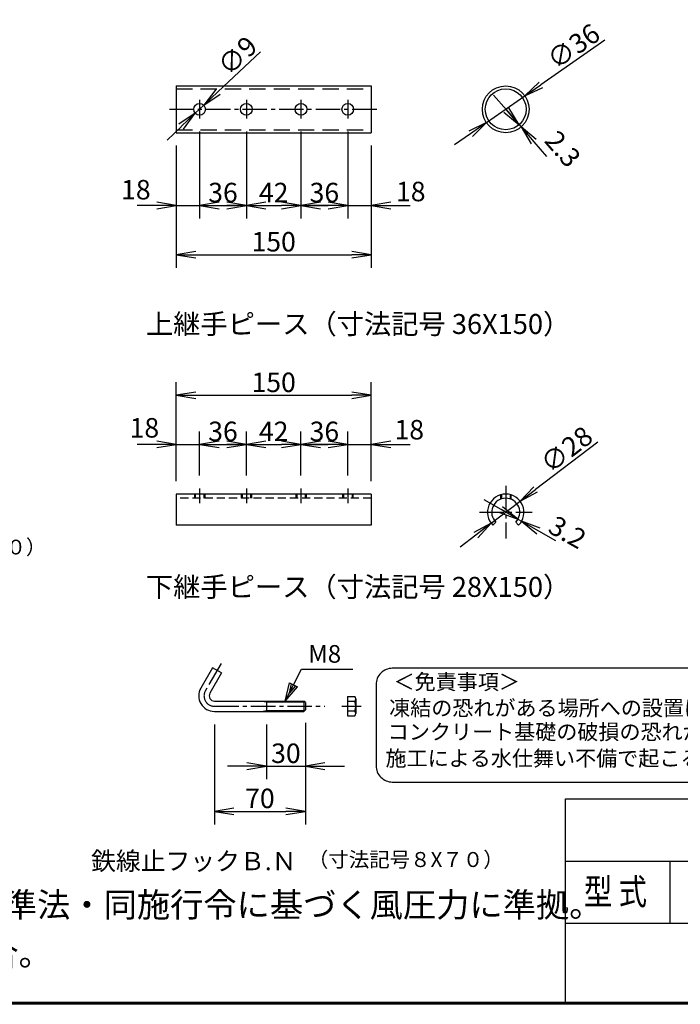
# Model space of a CAD drawing. Extents: x 0 to 5900, y 0 to 4200.
# Drawn here: x 3898 to 4915, y 150 to 1665 of the extents above; entities that cross this region are included whole.
import ezdxf
from ezdxf.enums import TextEntityAlignment as Align

# ---------------------------------------------------------------- set-up
doc = ezdxf.new("R2010")
doc.units = 0
doc.header["$LTSCALE"] = 50
doc.header["$MEASUREMENT"] = 0
doc.header["$PDMODE"] = 35
for name, pattern in [('CENTER2', [1.125, 0.75, -0.125, 0.125, -0.125]), ('DASHED', [0.75, 0.5, -0.25]), ('DASHED2', [0.375, 0.25, -0.125])]:
    doc.linetypes.add(name, pattern=pattern)
doc.layers.get('0').update_dxf_attribs({"linetype": 'CONTINUOUS'})
doc.layers.get('DEFPOINTS').update_dxf_attribs({"linetype": 'CONTINUOUS'})
for name, color, linetype in [('1', 7, 'CONTINUOUS'), ('D-TTL-TXT', 7, 'CONTINUOUS'), ('EXTCNT-L', 4, 'CONTINUOUS'), ('WAKU', 7, 'CONTINUOUS')]:
    doc.layers.add(name, color=color, linetype=linetype)
doc.styles.add('KNJYOKO', font='txt.shx', dxfattribs={"height": 1, "bigfont": 'bigfont'})
doc.styles.add('XT', font='txt.shx', dxfattribs={"width": 0.9, "bigfont": 'bigfont'})
doc.styles.add('ゴシック', font='txt')
doc.dimstyles.new('ISO1', dxfattribs={"dimscale": 10, "dimtxt": 4, "dimasz": 3, "dimexe": 2, "dimexo": 2, "dimgap": 0.5, "dimtad": 1, "dimdec": 0, "dimdsep": 46, "dimtxsty": 'XT', "dimblk": 'DARROWS', "dimcen": -1, "dimclrd": 2, "dimclre": 1, "dimclrt": 3, "dimadec": 0, "dimazin": 0, "dimtfac": 1, "dimtdec": 0, "dimtix": 1, "dimtmove": 2, "dimatfit": 3, "dimldrblk": 'DARROWS', "dimfxl": 1, "dimtvp": 0.875, "dimtolj": 1, "dimarcsym": 0})

# ---------------------------------------------------------------- blocks, each defined once
blk = doc.blocks.new('DARROWS')
at = {"color": 0}
for p, q in [((0, 0), (-1, 0.167)), ((-1, -0.167), (0, 0)), ((0, 0), (-0.999, 0))]:
    blk.add_line(p, q, dxfattribs=at)
blk = doc.blocks.new('*D219')
at = {"layer": 'DEFPOINTS', "color": 0, "transparency": 16777216}
for p in [(4675.5, 1548.1), (4616.5, 1507)]:
    blk.add_point(p, dxfattribs=at)
at = {"layer": 'EXTCNT-L', "color": 2, "lineweight": -2, "transparency": 16777216}
for p, q in [((4798.6, 1633.9), (4700.1, 1565.3)), ((4616.5, 1507), (4675.5, 1548.1)), ((4591.8, 1489.8), (4567.2, 1472.6))]:
    blk.add_line(p, q, dxfattribs=at)
at = {"layer": 'EXTCNT-L', "color": 2, "lineweight": -2, "transparency": 16777216, "xscale": 30, "yscale": 30, "zscale": 30}
for p, rotation in [((4675.5, 1548.1), 214.8869005529101), ((4616.5, 1507), 34.88690055291009)]:
    blk.add_blockref('DARROWS', p, dxfattribs=dict(at, rotation=rotation))
at = {"layer": 'EXTCNT-L', "color": 3, "transparency": 16777216, "insert": (4750.2, 1624.6), "char_height": 30, "attachment_point": 5, "rotation": 34.8869}
blk.add_mtext('\\A1;∅36', dxfattribs=at)
blk = doc.blocks.new('*D220')
at = {"layer": 'DEFPOINTS', "color": 0, "transparency": 16777216}
for p in [(4666.5, 1503.8), (4669.5, 1500.3), (4669.5, 1500.3)]:
    blk.add_point(p, dxfattribs=at)
at = {"layer": 'EXTCNT-L', "color": 2, "lineweight": -2, "transparency": 16777216}
for p, q in [((4646.9, 1526.5), (4627.3, 1549.2)), ((4666.5, 1503.8), (4669.5, 1500.3)), ((4689.1, 1477.5), (4708.6, 1454.8))]:
    blk.add_line(p, q, dxfattribs=at)
at = {"layer": 'EXTCNT-L', "color": 2, "lineweight": -2, "transparency": 16777216, "xscale": 30, "yscale": 30, "zscale": 30}
for p, rotation in [((4666.5, 1503.8), 310.7461866084147), ((4669.5, 1500.3), 130.7461866084147)]:
    blk.add_blockref('DARROWS', p, dxfattribs=dict(at, rotation=rotation))
at = {"layer": 'EXTCNT-L', "color": 3, "transparency": 16777216, "insert": (4733.9, 1466.5), "char_height": 30, "attachment_point": 5, "rotation": 310.7462}
blk.add_mtext('\\A1;2.3', dxfattribs=at)
blk = doc.blocks.new('*D221')
at = {"layer": 'DEFPOINTS', "color": 0, "transparency": 16777216}
for p in [(4175, 1513.2), (4139, 1491.6), (4175, 1379.4)]:
    blk.add_point(p, dxfattribs=at)
at = {"layer": 'EXTCNT-L', "color": 1, "lineweight": -2, "transparency": 16777216}
for p, q in [((4175, 1493.2), (4175, 1359.4)), ((4139, 1471.6), (4139, 1359.4))]:
    blk.add_line(p, q, dxfattribs=at)
at = {"layer": 'EXTCNT-L', "color": 2, "lineweight": -2, "transparency": 16777216}
for p, q in [((4109, 1379.4), (4079, 1379.4)), ((4139, 1379.4), (4175, 1379.4)), ((4205, 1379.4), (4235, 1379.4))]:
    blk.add_line(p, q, dxfattribs=at)
at = {"layer": 'EXTCNT-L', "color": 2, "lineweight": -2, "transparency": 16777216, "xscale": 30, "yscale": 30, "zscale": 30}
blk.add_blockref('DARROWS', (4139, 1379.4), dxfattribs=at)
at = {"layer": 'EXTCNT-L', "color": 2, "lineweight": -2, "transparency": 16777216, "xscale": 30, "yscale": 30, "zscale": 30, "rotation": 180}
blk.add_blockref('DARROWS', (4175, 1379.4), dxfattribs=at)
at = {"layer": 'EXTCNT-L', "color": 3, "transparency": 16777216, "insert": (4077, 1403.8), "char_height": 30, "attachment_point": 5}
blk.add_mtext('\\A1;18', dxfattribs=at)
blk = doc.blocks.new('*D222')
at = {"layer": 'DEFPOINTS', "color": 0, "transparency": 16777216}
for p in [(4175, 1513.2), (4247, 1513.2), (4247, 1379.4)]:
    blk.add_point(p, dxfattribs=at)
at = {"layer": 'EXTCNT-L', "color": 1, "lineweight": -2, "transparency": 16777216}
for p, q in [((4175, 1493.2), (4175, 1359.4)), ((4247, 1493.2), (4247, 1359.4))]:
    blk.add_line(p, q, dxfattribs=at)
at = {"layer": 'EXTCNT-L', "color": 2, "lineweight": -2, "transparency": 16777216}
blk.add_line((4205, 1379.4), (4217, 1379.4), dxfattribs=at)
at = {"layer": 'EXTCNT-L', "color": 2, "lineweight": -2, "transparency": 16777216, "xscale": 30, "yscale": 30, "zscale": 30, "rotation": 180}
blk.add_blockref('DARROWS', (4175, 1379.4), dxfattribs=at)
at = {"layer": 'EXTCNT-L', "color": 2, "lineweight": -2, "transparency": 16777216, "xscale": 30, "yscale": 30, "zscale": 30}
blk.add_blockref('DARROWS', (4247, 1379.4), dxfattribs=at)
at = {"layer": 'EXTCNT-L', "color": 3, "transparency": 16777216, "insert": (4211, 1399.4), "char_height": 30, "attachment_point": 5}
blk.add_mtext('\\A1;36', dxfattribs=at)
blk = doc.blocks.new('*D223')
at = {"layer": 'DEFPOINTS', "color": 0, "transparency": 16777216}
for p in [(4247, 1513.2), (4331, 1513.2), (4331, 1379.4)]:
    blk.add_point(p, dxfattribs=at)
at = {"layer": 'EXTCNT-L', "color": 1, "lineweight": -2, "transparency": 16777216}
for p, q in [((4247, 1493.2), (4247, 1359.4)), ((4331, 1493.2), (4331, 1359.4))]:
    blk.add_line(p, q, dxfattribs=at)
at = {"layer": 'EXTCNT-L', "color": 2, "lineweight": -2, "transparency": 16777216}
blk.add_line((4277, 1379.4), (4301, 1379.4), dxfattribs=at)
at = {"layer": 'EXTCNT-L', "color": 2, "lineweight": -2, "transparency": 16777216, "xscale": 30, "yscale": 30, "zscale": 30, "rotation": 180}
blk.add_blockref('DARROWS', (4247, 1379.4), dxfattribs=at)
at = {"layer": 'EXTCNT-L', "color": 2, "lineweight": -2, "transparency": 16777216, "xscale": 30, "yscale": 30, "zscale": 30}
blk.add_blockref('DARROWS', (4331, 1379.4), dxfattribs=at)
at = {"layer": 'EXTCNT-L', "color": 3, "transparency": 16777216, "insert": (4289, 1399.4), "char_height": 30, "attachment_point": 5}
blk.add_mtext('\\A1;42', dxfattribs=at)
blk = doc.blocks.new('*D224')
at = {"layer": 'DEFPOINTS', "color": 0, "transparency": 16777216}
for p in [(4331, 1513.2), (4403, 1513.2), (4403, 1379.4)]:
    blk.add_point(p, dxfattribs=at)
at = {"layer": 'EXTCNT-L', "color": 1, "lineweight": -2, "transparency": 16777216}
for p, q in [((4331, 1493.2), (4331, 1359.4)), ((4403, 1493.2), (4403, 1359.4))]:
    blk.add_line(p, q, dxfattribs=at)
at = {"layer": 'EXTCNT-L', "color": 2, "lineweight": -2, "transparency": 16777216}
blk.add_line((4361, 1379.4), (4373, 1379.4), dxfattribs=at)
at = {"layer": 'EXTCNT-L', "color": 2, "lineweight": -2, "transparency": 16777216, "xscale": 30, "yscale": 30, "zscale": 30, "rotation": 180}
blk.add_blockref('DARROWS', (4331, 1379.4), dxfattribs=at)
at = {"layer": 'EXTCNT-L', "color": 2, "lineweight": -2, "transparency": 16777216, "xscale": 30, "yscale": 30, "zscale": 30}
blk.add_blockref('DARROWS', (4403, 1379.4), dxfattribs=at)
at = {"layer": 'EXTCNT-L', "color": 3, "transparency": 16777216, "insert": (4367, 1399.4), "char_height": 30, "attachment_point": 5}
blk.add_mtext('\\A1;36', dxfattribs=at)
blk = doc.blocks.new('*D225')
at = {"layer": 'DEFPOINTS', "color": 0, "transparency": 16777216}
for p in [(4403, 1513.2), (4439, 1491.6), (4439, 1379.4)]:
    blk.add_point(p, dxfattribs=at)
at = {"layer": 'EXTCNT-L', "color": 1, "lineweight": -2, "transparency": 16777216}
for p, q in [((4403, 1493.2), (4403, 1359.4)), ((4439, 1471.6), (4439, 1359.4))]:
    blk.add_line(p, q, dxfattribs=at)
at = {"layer": 'EXTCNT-L', "color": 2, "lineweight": -2, "transparency": 16777216}
for p, q in [((4373, 1379.4), (4343, 1379.4)), ((4403, 1379.4), (4439, 1379.4)), ((4469, 1379.4), (4499, 1379.4))]:
    blk.add_line(p, q, dxfattribs=at)
at = {"layer": 'EXTCNT-L', "color": 2, "lineweight": -2, "transparency": 16777216, "xscale": 30, "yscale": 30, "zscale": 30}
blk.add_blockref('DARROWS', (4403, 1379.4), dxfattribs=at)
at = {"layer": 'EXTCNT-L', "color": 2, "lineweight": -2, "transparency": 16777216, "xscale": 30, "yscale": 30, "zscale": 30, "rotation": 180}
blk.add_blockref('DARROWS', (4439, 1379.4), dxfattribs=at)
at = {"layer": 'EXTCNT-L', "color": 3, "transparency": 16777216, "insert": (4499.9, 1401), "char_height": 30, "attachment_point": 5}
blk.add_mtext('\\A1;18', dxfattribs=at)
blk = doc.blocks.new('*D226')
at = {"layer": 'DEFPOINTS', "color": 0, "transparency": 16777216}
for p in [(4139, 1491.6), (4439, 1491.6), (4439, 1303.7)]:
    blk.add_point(p, dxfattribs=at)
at = {"layer": 'EXTCNT-L', "color": 1, "lineweight": -2, "transparency": 16777216}
for p, q in [((4139, 1471.6), (4139, 1283.7)), ((4439, 1471.6), (4439, 1283.7))]:
    blk.add_line(p, q, dxfattribs=at)
at = {"layer": 'EXTCNT-L', "color": 2, "lineweight": -2, "transparency": 16777216}
blk.add_line((4169, 1303.7), (4409, 1303.7), dxfattribs=at)
at = {"layer": 'EXTCNT-L', "color": 2, "lineweight": -2, "transparency": 16777216, "xscale": 30, "yscale": 30, "zscale": 30, "rotation": 180}
blk.add_blockref('DARROWS', (4139, 1303.7), dxfattribs=at)
at = {"layer": 'EXTCNT-L', "color": 2, "lineweight": -2, "transparency": 16777216, "xscale": 30, "yscale": 30, "zscale": 30}
blk.add_blockref('DARROWS', (4439, 1303.7), dxfattribs=at)
at = {"layer": 'EXTCNT-L', "color": 3, "transparency": 16777216, "insert": (4289, 1323.7), "char_height": 30, "attachment_point": 5}
blk.add_mtext('\\A1;150', dxfattribs=at)
blk = doc.blocks.new('*D227')
at = {"layer": 'DEFPOINTS', "color": 0, "transparency": 16777216}
for p in [(4181.5, 1533.7), (4168.4, 1521.4)]:
    blk.add_point(p, dxfattribs=at)
at = {"layer": 'EXTCNT-L', "color": 2, "lineweight": -2, "transparency": 16777216}
for p, q in [((4268.7, 1616.2), (4203.3, 1554.4)), ((4168.4, 1521.4), (4181.5, 1533.7)), ((4146.6, 1500.8), (4124.9, 1480.1))]:
    blk.add_line(p, q, dxfattribs=at)
at = {"layer": 'EXTCNT-L', "color": 2, "lineweight": -2, "transparency": 16777216, "xscale": 30, "yscale": 30, "zscale": 30}
for p, rotation in [((4181.5, 1533.7), 223.4068011235902), ((4168.4, 1521.4), 43.40680112359021)]:
    blk.add_blockref('DARROWS', p, dxfattribs=dict(at, rotation=rotation))
at = {"layer": 'EXTCNT-L', "color": 3, "transparency": 16777216, "insert": (4233.2, 1610.1), "char_height": 30, "attachment_point": 5, "rotation": 43.4068}
blk.add_mtext('\\A1;∅9', dxfattribs=at)
blk = doc.blocks.new('*D242')
at = {"layer": 'DEFPOINTS', "color": 0, "transparency": 16777216}
for p in [(4175, 1011.8), (4175, 943.9), (4139, 935.3)]:
    blk.add_point(p, dxfattribs=at)
at = {"layer": 'EXTCNT-L', "color": 1, "lineweight": -2, "transparency": 16777216}
for p, q in [((4139, 955.3), (4139, 1031.8)), ((4175, 963.9), (4175, 1031.8))]:
    blk.add_line(p, q, dxfattribs=at)
at = {"layer": 'EXTCNT-L', "color": 2, "lineweight": -2, "transparency": 16777216}
for p, q in [((4109, 1011.8), (4079, 1011.8)), ((4139, 1011.8), (4175, 1011.8)), ((4205, 1011.8), (4235, 1011.8))]:
    blk.add_line(p, q, dxfattribs=at)
at = {"layer": 'EXTCNT-L', "color": 2, "lineweight": -2, "transparency": 16777216, "xscale": 30, "yscale": 30, "zscale": 30}
blk.add_blockref('DARROWS', (4139, 1011.8), dxfattribs=at)
at = {"layer": 'EXTCNT-L', "color": 2, "lineweight": -2, "transparency": 16777216, "xscale": 30, "yscale": 30, "zscale": 30, "rotation": 180}
blk.add_blockref('DARROWS', (4175, 1011.8), dxfattribs=at)
at = {"layer": 'EXTCNT-L', "color": 3, "transparency": 16777216, "insert": (4090.1, 1037.3), "char_height": 30, "attachment_point": 5}
blk.add_mtext('\\A1;18', dxfattribs=at)
blk = doc.blocks.new('*D243')
at = {"layer": 'DEFPOINTS', "color": 0, "transparency": 16777216}
for p in [(4247, 1011.8), (4175, 943.9), (4247, 943.9)]:
    blk.add_point(p, dxfattribs=at)
at = {"layer": 'EXTCNT-L', "color": 1, "lineweight": -2, "transparency": 16777216}
for p, q in [((4175, 963.9), (4175, 1031.8)), ((4247, 963.9), (4247, 1031.8))]:
    blk.add_line(p, q, dxfattribs=at)
at = {"layer": 'EXTCNT-L', "color": 2, "lineweight": -2, "transparency": 16777216}
blk.add_line((4205, 1011.8), (4217, 1011.8), dxfattribs=at)
at = {"layer": 'EXTCNT-L', "color": 2, "lineweight": -2, "transparency": 16777216, "xscale": 30, "yscale": 30, "zscale": 30, "rotation": 180}
blk.add_blockref('DARROWS', (4175, 1011.8), dxfattribs=at)
at = {"layer": 'EXTCNT-L', "color": 2, "lineweight": -2, "transparency": 16777216, "xscale": 30, "yscale": 30, "zscale": 30}
blk.add_blockref('DARROWS', (4247, 1011.8), dxfattribs=at)
at = {"layer": 'EXTCNT-L', "color": 3, "transparency": 16777216, "insert": (4211, 1031.8), "char_height": 30, "attachment_point": 5}
blk.add_mtext('\\A1;36', dxfattribs=at)
blk = doc.blocks.new('*D244')
at = {"layer": 'DEFPOINTS', "color": 0, "transparency": 16777216}
for p in [(4331, 1011.8), (4247, 943.9), (4331, 943.9)]:
    blk.add_point(p, dxfattribs=at)
at = {"layer": 'EXTCNT-L', "color": 1, "lineweight": -2, "transparency": 16777216}
for p, q in [((4247, 963.9), (4247, 1031.8)), ((4331, 963.9), (4331, 1031.8))]:
    blk.add_line(p, q, dxfattribs=at)
at = {"layer": 'EXTCNT-L', "color": 2, "lineweight": -2, "transparency": 16777216}
blk.add_line((4277, 1011.8), (4301, 1011.8), dxfattribs=at)
at = {"layer": 'EXTCNT-L', "color": 2, "lineweight": -2, "transparency": 16777216, "xscale": 30, "yscale": 30, "zscale": 30, "rotation": 180}
blk.add_blockref('DARROWS', (4247, 1011.8), dxfattribs=at)
at = {"layer": 'EXTCNT-L', "color": 2, "lineweight": -2, "transparency": 16777216, "xscale": 30, "yscale": 30, "zscale": 30}
blk.add_blockref('DARROWS', (4331, 1011.8), dxfattribs=at)
at = {"layer": 'EXTCNT-L', "color": 3, "transparency": 16777216, "insert": (4289, 1031.8), "char_height": 30, "attachment_point": 5}
blk.add_mtext('\\A1;42', dxfattribs=at)
blk = doc.blocks.new('*D245')
at = {"layer": 'DEFPOINTS', "color": 0, "transparency": 16777216}
for p in [(4403, 1011.8), (4331, 943.9), (4403, 943.9)]:
    blk.add_point(p, dxfattribs=at)
at = {"layer": 'EXTCNT-L', "color": 1, "lineweight": -2, "transparency": 16777216}
for p, q in [((4331, 963.9), (4331, 1031.8)), ((4403, 963.9), (4403, 1031.8))]:
    blk.add_line(p, q, dxfattribs=at)
at = {"layer": 'EXTCNT-L', "color": 2, "lineweight": -2, "transparency": 16777216}
blk.add_line((4361, 1011.8), (4373, 1011.8), dxfattribs=at)
at = {"layer": 'EXTCNT-L', "color": 2, "lineweight": -2, "transparency": 16777216, "xscale": 30, "yscale": 30, "zscale": 30, "rotation": 180}
blk.add_blockref('DARROWS', (4331, 1011.8), dxfattribs=at)
at = {"layer": 'EXTCNT-L', "color": 2, "lineweight": -2, "transparency": 16777216, "xscale": 30, "yscale": 30, "zscale": 30}
blk.add_blockref('DARROWS', (4403, 1011.8), dxfattribs=at)
at = {"layer": 'EXTCNT-L', "color": 3, "transparency": 16777216, "insert": (4367, 1031.8), "char_height": 30, "attachment_point": 5}
blk.add_mtext('\\A1;36', dxfattribs=at)
blk = doc.blocks.new('*D246')
at = {"layer": 'DEFPOINTS', "color": 0, "transparency": 16777216}
for p in [(4439, 1011.8), (4403, 943.9), (4439, 943.9)]:
    blk.add_point(p, dxfattribs=at)
at = {"layer": 'EXTCNT-L', "color": 1, "lineweight": -2, "transparency": 16777216}
for p, q in [((4403, 963.9), (4403, 1031.8)), ((4439, 963.9), (4439, 1031.8))]:
    blk.add_line(p, q, dxfattribs=at)
at = {"layer": 'EXTCNT-L', "color": 2, "lineweight": -2, "transparency": 16777216}
for p, q in [((4373, 1011.8), (4343, 1011.8)), ((4403, 1011.8), (4439, 1011.8)), ((4469, 1011.8), (4499, 1011.8))]:
    blk.add_line(p, q, dxfattribs=at)
at = {"layer": 'EXTCNT-L', "color": 2, "lineweight": -2, "transparency": 16777216, "xscale": 30, "yscale": 30, "zscale": 30}
blk.add_blockref('DARROWS', (4403, 1011.8), dxfattribs=at)
at = {"layer": 'EXTCNT-L', "color": 2, "lineweight": -2, "transparency": 16777216, "xscale": 30, "yscale": 30, "zscale": 30, "rotation": 180}
blk.add_blockref('DARROWS', (4439, 1011.8), dxfattribs=at)
at = {"layer": 'EXTCNT-L', "color": 3, "transparency": 16777216, "insert": (4497.6, 1034.4), "char_height": 30, "attachment_point": 5}
blk.add_mtext('\\A1;18', dxfattribs=at)
blk = doc.blocks.new('*D247')
at = {"layer": 'DEFPOINTS', "color": 0, "transparency": 16777216}
for p in [(4439, 1087.3), (4139, 935.3), (4439, 935.3)]:
    blk.add_point(p, dxfattribs=at)
at = {"layer": 'EXTCNT-L', "color": 1, "lineweight": -2, "transparency": 16777216}
for p, q in [((4139, 955.3), (4139, 1107.3)), ((4439, 955.3), (4439, 1107.3))]:
    blk.add_line(p, q, dxfattribs=at)
at = {"layer": 'EXTCNT-L', "color": 2, "lineweight": -2, "transparency": 16777216}
blk.add_line((4169, 1087.3), (4409, 1087.3), dxfattribs=at)
at = {"layer": 'EXTCNT-L', "color": 2, "lineweight": -2, "transparency": 16777216, "xscale": 30, "yscale": 30, "zscale": 30, "rotation": 180}
blk.add_blockref('DARROWS', (4139, 1087.3), dxfattribs=at)
at = {"layer": 'EXTCNT-L', "color": 2, "lineweight": -2, "transparency": 16777216, "xscale": 30, "yscale": 30, "zscale": 30}
blk.add_blockref('DARROWS', (4439, 1087.3), dxfattribs=at)
at = {"layer": 'EXTCNT-L', "color": 3, "transparency": 16777216, "insert": (4289, 1107.3), "char_height": 30, "attachment_point": 5}
blk.add_mtext('\\A1;150', dxfattribs=at)
blk = doc.blocks.new('*D248')
at = {"layer": 'DEFPOINTS', "color": 0, "transparency": 16777216}
for p in [(4668.2, 924.3), (4623.7, 890.3)]:
    blk.add_point(p, dxfattribs=at)
at = {"layer": 'EXTCNT-L', "color": 2, "lineweight": -2, "transparency": 16777216}
for p, q in [((4787.4, 1015.4), (4692, 942.5)), ((4623.7, 890.3), (4668.2, 924.3)), ((4599.9, 872), (4576.1, 853.8))]:
    blk.add_line(p, q, dxfattribs=at)
at = {"layer": 'EXTCNT-L', "color": 2, "lineweight": -2, "transparency": 16777216, "xscale": 30, "yscale": 30, "zscale": 30}
for p, rotation in [((4668.2, 924.3), 217.4163530345866), ((4623.7, 890.3), 37.41635303458656)]:
    blk.add_blockref('DARROWS', p, dxfattribs=dict(at, rotation=rotation))
at = {"layer": 'EXTCNT-L', "color": 3, "transparency": 16777216, "insert": (4739.5, 1004), "char_height": 30, "attachment_point": 5, "rotation": 37.4164}
blk.add_mtext('\\A1;∅28', dxfattribs=at)
blk = doc.blocks.new('*D249')
at = {"layer": 'DEFPOINTS', "color": 0, "transparency": 16777216}
for p in [(4664.8, 896.6), (4670.3, 893.5), (4670.3, 893.5)]:
    blk.add_point(p, dxfattribs=at)
at = {"layer": 'EXTCNT-L', "color": 2, "lineweight": -2, "transparency": 16777216}
for p, q in [((4638.7, 911.4), (4612.6, 926.2)), ((4664.8, 896.6), (4670.3, 893.5)), ((4696.4, 878.6), (4722.5, 863.8))]:
    blk.add_line(p, q, dxfattribs=at)
at = {"layer": 'EXTCNT-L', "color": 2, "lineweight": -2, "transparency": 16777216, "xscale": 30, "yscale": 30, "zscale": 30}
for p, rotation in [((4664.8, 896.6), 330.424570706397), ((4670.3, 893.5), 150.424570706397)]:
    blk.add_blockref('DARROWS', p, dxfattribs=dict(at, rotation=rotation))
at = {"layer": 'EXTCNT-L', "color": 3, "transparency": 16777216, "insert": (4741, 876.6), "char_height": 30, "attachment_point": 5, "rotation": 330.4246}
blk.add_mtext('\\A1;3.2', dxfattribs=at)
blk = doc.blocks.new('*D272')
at = {"layer": 'DEFPOINTS', "color": 0, "transparency": 16777216}
for p in [(4277.8, 600.8), (4337.8, 603.2), (4337.8, 516.4)]:
    blk.add_point(p, dxfattribs=at)
at = {"layer": 'EXTCNT-L', "color": 1, "lineweight": -2, "transparency": 16777216}
for p, q in [((4277.8, 580.8), (4277.8, 496.4)), ((4337.8, 583.2), (4337.8, 496.4))]:
    blk.add_line(p, q, dxfattribs=at)
at = {"layer": 'EXTCNT-L', "color": 2, "lineweight": -2, "transparency": 16777216}
for p, q in [((4247.8, 516.4), (4217.8, 516.4)), ((4277.8, 516.4), (4337.8, 516.4)), ((4367.8, 516.4), (4397.8, 516.4))]:
    blk.add_line(p, q, dxfattribs=at)
at = {"layer": 'EXTCNT-L', "color": 2, "lineweight": -2, "transparency": 16777216, "xscale": 30, "yscale": 30, "zscale": 30}
blk.add_blockref('DARROWS', (4277.8, 516.4), dxfattribs=at)
at = {"layer": 'EXTCNT-L', "color": 2, "lineweight": -2, "transparency": 16777216, "xscale": 30, "yscale": 30, "zscale": 30, "rotation": 180}
blk.add_blockref('DARROWS', (4337.8, 516.4), dxfattribs=at)
at = {"layer": 'EXTCNT-L', "color": 3, "transparency": 16777216, "insert": (4307.8, 536.4), "char_height": 30, "attachment_point": 5}
blk.add_mtext('\\A1;30', dxfattribs=at)
blk = doc.blocks.new('*D273')
at = {"layer": 'DEFPOINTS', "color": 0, "transparency": 16777216}
for p in [(4197.8, 600.8), (4337.8, 603.2), (4337.8, 446.9)]:
    blk.add_point(p, dxfattribs=at)
at = {"layer": 'EXTCNT-L', "color": 1, "lineweight": -2, "transparency": 16777216}
for p, q in [((4197.8, 580.8), (4197.8, 426.9)), ((4337.8, 583.2), (4337.8, 426.9))]:
    blk.add_line(p, q, dxfattribs=at)
at = {"layer": 'EXTCNT-L', "color": 2, "lineweight": -2, "transparency": 16777216}
blk.add_line((4227.8, 446.9), (4307.8, 446.9), dxfattribs=at)
at = {"layer": 'EXTCNT-L', "color": 2, "lineweight": -2, "transparency": 16777216, "xscale": 30, "yscale": 30, "zscale": 30, "rotation": 180}
blk.add_blockref('DARROWS', (4197.8, 446.9), dxfattribs=at)
at = {"layer": 'EXTCNT-L', "color": 2, "lineweight": -2, "transparency": 16777216, "xscale": 30, "yscale": 30, "zscale": 30}
blk.add_blockref('DARROWS', (4337.8, 446.9), dxfattribs=at)
at = {"layer": 'EXTCNT-L', "color": 3, "transparency": 16777216, "insert": (4267.8, 466.9), "char_height": 30, "attachment_point": 5}
blk.add_mtext('\\A1;70', dxfattribs=at)

msp = doc.modelspace()

# ---------------------------------------------------------------- linework, layer by layer
for p, q in [((4138.98201, 1563.55193), (4138.98201, 1491.55193)), ((4138.98201, 1563.55193), (4438.98201, 1563.55193)), ((4438.98201, 1563.55193), (4438.98201, 1491.55193)), ((4138.98201, 1491.55193), (4438.98201, 1491.55193)), ((4438.98201, 935.2754), (4138.98201, 935.2754)), ((4138.98201, 935.2754), (4138.98201, 887.47641)), ((4166.98201, 935.2754), (4166.98201, 928.8754)), ((4168.38201, 935.2754), (4168.38201, 928.8754)), ((4181.58201, 935.2754), (4181.58201, 928.8754)), ((4182.98201, 935.2754), (4182.98201, 928.8754)), ((4238.98201, 935.2754), (4238.98201, 928.8754)), ((4240.38201, 935.2754), (4240.38201, 928.8754)), ((4253.58201, 935.2754), (4253.58201, 928.8754)), ((4254.98201, 935.2754), (4254.98201, 928.8754)), ((4322.98201, 935.2754), (4322.98201, 928.8754)), ((4324.38201, 935.2754), (4324.38201, 928.8754)), ((4337.58201, 935.2754), (4337.58201, 928.8754)), ((4338.98201, 935.2754), (4338.98201, 928.8754)), ((4394.98201, 935.2754), (4394.98201, 928.8754)), ((4396.38201, 935.2754), (4396.38201, 928.8754)), ((4409.58201, 935.2754), (4409.58201, 928.8754)), ((4410.98201, 935.2754), (4410.98201, 928.8754)), ((4438.98201, 935.2754), (4438.98201, 887.47641)), ((4438.98201, 887.47641), (4138.98201, 887.47641)), ((4630.7085, 892.00189), (4626.18302, 887.47641)), ((4661.25552, 892.00189), (4665.781, 887.47641)), ((4195.0162, 667.94831), (4177.0162, 636.77139)), ((4208.8726, 659.94831), (4195.0162, 667.94831)), ((4208.8726, 659.94831), (4190.8726, 628.77139)), ((4402.39438, 623.77139), (4413.99438, 623.77139)), ((4402.39438, 623.77139), (4402.39438, 593.77139)), ((4197.80081, 616.77139), (4335.40081, 616.77139)), ((4270.40081, 616.77139), (4277.80081, 615.37139)), ((4277.80081, 616.77139), (4277.80081, 600.77139)), ((4277.80081, 615.37139), (4336.80081, 615.37139)), ((4335.40081, 616.77139), (4335.40081, 600.77139)), ((4337.80081, 614.37139), (4335.40081, 616.77139)), ((4337.80081, 614.37139), (4337.80081, 603.17139)), ((4337.80081, 614.37139), (4337.80081, 603.17139)), ((4413.99438, 616.27139), (4402.39438, 616.27139)), ((4415.39438, 620.61389), (4415.39438, 597.47986)), ((4197.80081, 600.77139), (4335.40081, 600.77139)), ((4270.40081, 600.77139), (4277.80081, 602.17139)), ((4277.80081, 602.17139), (4336.80081, 602.17139)), ((4335.40081, 600.77139), (4337.80081, 603.17139)), ((4413.99438, 601.27139), (4402.39438, 601.27139)), ((4402.39438, 593.77139), (4413.99438, 593.77139))]:
    msp.add_line(p, q)
at = {"linetype": 'DASHED'}
for p, q in [((4138.98201, 1558.95193), (4438.98201, 1558.95193)), ((4138.98201, 1496.15193), (4438.98201, 1496.15193))]:
    msp.add_line(p, q, dxfattribs=at)
at = {"color": 4, "linetype": 'CENTER2'}
for p, q in [((4174.98201, 943.85001), (4174.98201, 921.54032)), ((4246.98201, 943.85001), (4246.98201, 921.54032)), ((4330.98201, 943.85001), (4330.98201, 921.54032)), ((4402.98201, 943.85001), (4402.98201, 921.54032)), ((4645.98201, 947.77868), (4645.98201, 866.77212)), ((4605.47873, 907.2754), (4686.48529, 907.2754)), ((4208.1513, 674.69897), (4183.9444, 632.77139)), ((4197.80081, 608.77139), (4367.57947, 608.77139)), ((4393.88915, 608.77139), (4423.61842, 608.77139))]:
    msp.add_line(p, q, dxfattribs=at)
at = {"linetype": 'DASHED2'}
for p, q in [((4438.98201, 928.8754), (4138.98201, 928.8754)), ((4637.98201, 934.10822), (4637.98201, 927.3393)), ((4639.38201, 934.48643), (4639.38201, 927.84236)), ((4652.58201, 934.48643), (4652.58201, 927.84236)), ((4653.98201, 934.10822), (4653.98201, 927.3393))]:
    msp.add_line(p, q, dxfattribs=at)
for centre, radius in [((4645.98201, 1527.55193), 36), ((4645.98201, 1527.55193), 31.4), ((4174.98201, 1527.55193), 9), ((4246.98201, 1527.55193), 9), ((4330.98201, 1527.55193), 9), ((4402.98201, 1527.55193), 9)]:
    msp.add_circle(centre, radius)
for centre, radius, start, end in [((4645.98201, 907.2754), 28, 315, 225), ((4645.98201, 907.2754), 21.6, 315, 225), ((4197.80081, 624.77139), 24, 150, 270), ((4197.80081, 624.77139), 8, 150, 270), ((4409.79743, 620.02139), 5.62822, 318.21899229, 41.78100771), ((4394.60509, 608.77139), 20.78929, 338.85295316, 21.14704684), ((4409.67267, 597.52139), 5.72186, 319.05139789, 40.94860211)]:
    msp.add_arc(centre, radius, start, end)
at = {"color": 4, "linetype": 'CENTER2'}
msp.add_arc((4197.80081, 624.77139), 16, 150, 270, dxfattribs=at)
at = {"layer": '1', "color": 4, "linetype": 'Continuous'}
for p, q in [((4306.87612, 616.77139), (4331.9612, 665.78276)), ((4331.9612, 665.78276), (4410.78108, 665.78276)), ((4306.87612, 616.77139), (4313.40202, 644.88567)), ((4313.2547, 629.23389), (4316.51765, 643.29103)), ((4322.7489, 640.10174), (4313.2547, 629.23389)), ((4313.40202, 644.88567), (4325.86452, 638.5071))]:
    msp.add_line(p, q, dxfattribs=at)
at = {"layer": 'D-TTL-TXT', "color": 2}
msp.add_lwpolyline([(5694.28651, 492.14827, 0.4142135624), (5719.28651, 517.14827), (5719.28651, 642.14827, 0.4142135624), (5694.28651, 667.14827), (4471.51168, 667.14827, 0.4142135624), (4446.51168, 642.14827), (4446.51168, 517.14827, 0.4142135624), (4471.51168, 492.14827)], format="xyb", close=True, dxfattribs=at)
at = {"layer": 'EXTCNT-L'}
for p, q in [((4174.98201, 1541.94274), (4174.98201, 1513.16112)), ((4246.98201, 1541.94274), (4246.98201, 1513.16112)), ((4330.98201, 1541.94274), (4330.98201, 1513.16112)), ((4402.98201, 1541.94274), (4402.98201, 1513.16112)), ((4645.98201, 1527.55193), (4683.43943, 1484.07461)), ((4306.87612, 616.77139), (4325.86452, 638.5071))]:
    msp.add_line(p, q, dxfattribs=at)
at = {"layer": 'EXTCNT-L', "linetype": 'CENTER2'}
msp.add_line((4128.6847, 1527.55193), (4448.5137, 1527.55193), dxfattribs=at)
at = {"layer": 'WAKU', "color": 0, "linetype": 'Continuous'}
for p, q in [((4737.70253, 466.04926), (5747.33333, 466.04926)), ((4737.70253, 152.66667), (4737.70253, 466.04926)), ((4737.70253, 370.5495), (5747.33333, 370.5495)), ((4899.15208, 275.04974), (4899.15208, 370.5495)), ((4737.70253, 275.04974), (5747.33333, 275.04974))]:
    msp.add_line(p, q, dxfattribs=at)
at = {"layer": 'WAKU', "color": 7}
for p, q in [((5747.33333, 152.66667), (252.66667, 152.66667)), ((5750, 150), (250, 150)), ((5748.66667, 151.33333), (251.33333, 151.33333))]:
    msp.add_line(p, q, dxfattribs=at)

# ---------------------------------------------------------------- texts
at = {"layer": '1', "color": 4, "linetype": 'Continuous', "style": 'KNJYOKO'}
for s, height, width, p, p2 in [('上継手ピース（寸法記号 36X150）', 34.8795276, 0.95, (4092.54124, 1181.71615), (4745.3116, 1181.71615)), ('下継手ピース（寸法記号 28X150）', 34.8795276, 0.95, (4092.54124, 777.0904), (4745.3116, 777.0904)), ('M8', 33.719815, 0.9, (4342.20325, 675.78276), (4392.78297, 675.78276))]:
    msp.add_text(s, height=height, dxfattribs=dict(at, width=width)).set_placement(p, p2, align=Align.ALIGNED)
for s, height, p, p2 in [('（寸法記号１０X９０）', 26.8053282, (3611.81438, 842.42096), (3938.83939, 842.42096)), ('（寸法記号８X７０）', 27.394575, (4341.55701, 361.29139), (4642.89733, 361.29139))]:
    msp.add_text(s, height=height, dxfattribs=at).set_placement(p, p2, align=Align.ALIGNED)
at = {"layer": '1', "color": 4, "linetype": 'Continuous', "style": 'KNJYOKO', "width": 0.95}
msp.add_text('鉄線止フックＢ.Ｎ', height=34.64143, rotation=359.94030804, dxfattribs=at).set_placement((4008.12709, 356.62022), (4324.05676, 356.29108), align=Align.ALIGNED)
at = {"layer": 'D-TTL-TXT', "style": 'ゴシック'}
for s, p in [('＜免責事項＞ \u3000\u3000', (4473.36446, 634.45318)), ('凍結の恐れがある場所への設置は、内部に溜まった雨水等の凍結融解により支柱の破損や', (4466.60246, 594.20504)), ('コンクリート基礎の破損の恐れがありますので施工時、水仕舞いを行ってください。', (4464.54722, 557.49329)), ('施工による水仕舞い不備で起こる支柱・基礎の破損について当社は責任を負いかねます。 ', (4461.05135, 516.74727))]:
    msp.add_text(s, height=23.75, dxfattribs=at).set_placement(p)
at = {"layer": 'D-TTL-TXT', "linetype": 'Continuous', "style": 'ゴシック'}
for s, p in [('（設計条件）風荷重：昭和57年改正 建築基準法・同施行令に基づく風圧力に準拠。', (2884.74949, 284.40325)), ('（基礎条件）長期許容地耐力98kN/㎡の場合。', (2884.74949, 209.40325))]:
    msp.add_text(s, height=37.5, dxfattribs=at).set_placement(p)
at = {"layer": 'WAKU', "style": 'XT', "width": 0.8}
msp.add_text('型 式', height=40, dxfattribs=at).set_placement((4766.20177, 303.3883))

# ---------------------------------------------------------------- dimensions: what is measured, and where the dimension line sits
at = {"layer": 'EXTCNT-L'}
for p1, p2, picture, middle in [((4616.45183, 1506.96143), (4675.51219, 1548.14243), '*D219', (4750.2027, 1624.60371)), ((4168.44357, 1521.36737), (4181.52045, 1533.7365), '*D227', (4233.16135, 1610.112)), ((4623.74326, 890.26253), (4668.22076, 924.28827), '*D248', (4739.46404, 1003.97137))]:
    dim = msp.add_diameter_dim_2p(p1=p1, p2=p2, dimstyle='ISO1', override={"dimtxt": 3, "dimdec": 4, "dimlfac": 0.5, "dimtxsty": 'STANDARD', "dimtdec": 4, "dimtmove": 0, "dimtzin": 0}, dxfattribs=at)
    dim.commit()
    dim.dimension.update_dxf_attribs({"geometry": picture, "text_midpoint": middle})
for base, p1, p2, angle, picture, middle in [((4669.47955, 1500.27803), (4666.47708, 1503.76303), (4669.47955, 1500.27803), 310.74618661, '*D220', (4733.88795, 1466.47845)), ((4670.3338, 893.45547), (4664.76767, 896.61431), (4670.3338, 893.45547), 330.42457071, '*D249', (4741.04633, 876.574))]:
    dim = msp.add_linear_dim(base=base, p1=p1, p2=p2, angle=angle, dimstyle='ISO1', override={"dimtxt": 3, "dimdec": 4, "dimlfac": 0.5, "dimtxsty": 'STANDARD', "dimtdec": 4, "dimtzin": 0}, dxfattribs=at)
    dim.commit()
    dim.dimension.update_dxf_attribs({"geometry": picture, "text_midpoint": middle, "dimtype": 161})
for base, p1, p2, picture, middle in [((4174.98201, 1379.35693), (4138.98201, 1491.55193), (4174.98201, 1513.16112), '*D221', (4077.04083, 1403.79501)), ((4438.98201, 1379.35693), (4402.98201, 1513.16112), (4438.98201, 1491.55193), '*D225', (4499.94766, 1401.01344)), ((4174.98201, 1011.75657), (4138.98201, 935.2754), (4174.98201, 943.85001), '*D242', (4090.11295, 1037.26607)), ((4438.98201, 1011.75657), (4402.98201, 943.85001), (4438.98201, 943.85001), '*D246', (4497.58688, 1034.37693))]:
    dim = msp.add_linear_dim(base=base, p1=p1, p2=p2, dimstyle='ISO1', override={"dimtxt": 3, "dimdec": 4, "dimlfac": 0.5, "dimtxsty": 'STANDARD', "dimtdec": 4, "dimtzin": 0}, dxfattribs=at)
    dim.commit()
    dim.dimension.update_dxf_attribs({"geometry": picture, "text_midpoint": middle, "dimtype": 160})
for base, p1, p2, picture, middle in [((4246.98201, 1379.35693), (4174.98201, 1513.16112), (4246.98201, 1513.16112), '*D222', (4210.98201, 1399.35693)), ((4330.98201, 1379.35693), (4246.98201, 1513.16112), (4330.98201, 1513.16112), '*D223', (4288.98201, 1399.35693)), ((4402.98201, 1379.35693), (4330.98201, 1513.16112), (4402.98201, 1513.16112), '*D224', (4366.98201, 1399.35693)), ((4438.98201, 1303.69523), (4138.98201, 1491.55193), (4438.98201, 1491.55193), '*D226', (4288.98201, 1323.69523)), ((4438.98201, 1087.26251), (4138.98201, 935.2754), (4438.98201, 935.2754), '*D247', (4288.98201, 1107.26251)), ((4246.98201, 1011.75657), (4174.98201, 943.85001), (4246.98201, 943.85001), '*D243', (4210.98201, 1031.75657)), ((4330.98201, 1011.75657), (4246.98201, 943.85001), (4330.98201, 943.85001), '*D244', (4288.98201, 1031.75657)), ((4402.98201, 1011.75657), (4330.98201, 943.85001), (4402.98201, 943.85001), '*D245', (4366.98201, 1031.75657)), ((4337.80081, 446.87288), (4197.80081, 600.77139), (4337.80081, 603.17139), '*D273', (4267.80081, 466.87288)), ((4337.80081, 516.36822), (4277.80081, 600.77139), (4337.80081, 603.17139), '*D272', (4307.80081, 536.36822))]:
    dim = msp.add_linear_dim(base=base, p1=p1, p2=p2, dimstyle='ISO1', override={"dimtxt": 3, "dimdec": 4, "dimlfac": 0.5, "dimtxsty": 'STANDARD', "dimtdec": 4, "dimtmove": 0, "dimtzin": 0}, dxfattribs=at)
    dim.commit()
    dim.dimension.update_dxf_attribs({"geometry": picture, "text_midpoint": middle})

doc.saveas('drawing.dxf')
